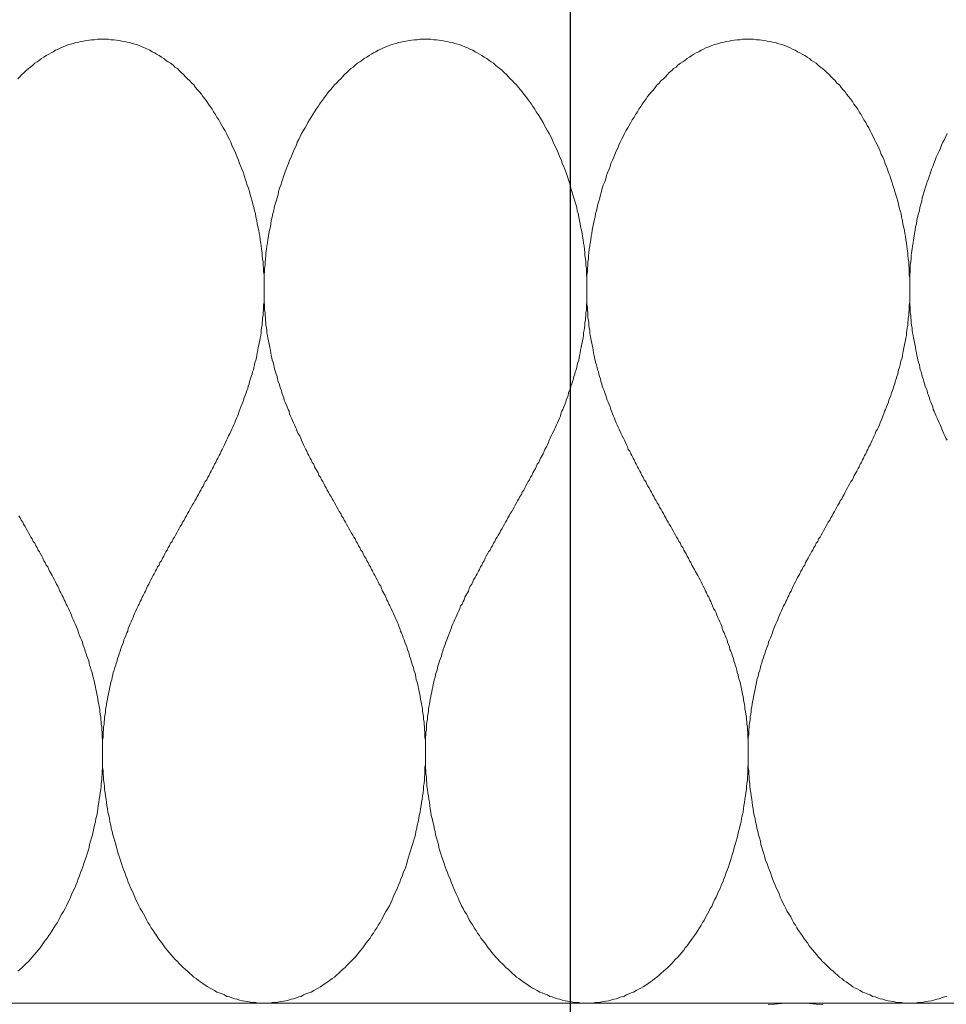
# Model space of a CAD drawing. Units: millimetres. Extents: x 180 to 2294, y 60 to 2015.
# Drawn here: x 1416 to 1435, y 985 to 1006 of the extents above; entities that cross this region are included whole.
import ezdxf

# ---------------------------------------------------------------- set-up
doc = ezdxf.new("R2010")
doc.units = ezdxf.units.MM
doc.layers.add('TI-DÄMMUNG', color=50, linetype='Continuous')

msp = doc.modelspace()

# ---------------------------------------------------------------- linework, layer by layer
at = {"layer": 'TI-DÄMMUNG'}
msp.add_line((1427.6, 898.311), (1427.598, 1117.449), dxfattribs=at)
at = {"layer": 'TI-DÄMMUNG', "color": 2, "linetype": 'Continuous', "lineweight": 13}
msp.add_line((1230.315, 985.215), (1790.956, 985.215), dxfattribs=at)
at = {"layer": 'TI-DÄMMUNG', "color": 2, "linetype": 'Continuous', "lineweight": 13, "flags": 128}
for points in [[(1416.128, 1004.394), (1416.168, 1004.434), (1416.208, 1004.484), (1416.258, 1004.524), (1416.298, 1004.564), (1416.348, 1004.604), (1416.388, 1004.634), (1416.438, 1004.674), (1416.478, 1004.714), (1416.528, 1004.744), (1416.568, 1004.774), (1416.618, 1004.814), (1416.668, 1004.844), (1416.718, 1004.874), (1416.768, 1004.904), (1416.818, 1004.934), (1416.858, 1004.954), (1416.908, 1004.984), (1416.968, 1005.004), (1417.018, 1005.034), (1417.068, 1005.054), (1417.118, 1005.074), (1417.168, 1005.094), (1417.218, 1005.114), (1417.278, 1005.124), (1417.328, 1005.144), (1417.388, 1005.154), (1417.438, 1005.164), (1417.488, 1005.174), (1417.548, 1005.184), (1417.608, 1005.194), (1417.658, 1005.204), (1417.718, 1005.204), (1417.778, 1005.214), (1417.828, 1005.214), (1417.888, 1005.214)], [(1417.888, 1005.214), (1417.948, 1005.214), (1418.008, 1005.214), (1418.058, 1005.204), (1418.118, 1005.204), (1418.178, 1005.194), (1418.228, 1005.184), (1418.288, 1005.174), (1418.338, 1005.164), (1418.398, 1005.154), (1418.448, 1005.144), (1418.498, 1005.124), (1418.558, 1005.114), (1418.608, 1005.094), (1418.658, 1005.074), (1418.708, 1005.054), (1418.758, 1005.034), (1418.818, 1005.004), (1418.868, 1004.984), (1418.918, 1004.954), (1418.968, 1004.934), (1419.008, 1004.904), (1419.058, 1004.874), (1419.108, 1004.844), (1419.158, 1004.814), (1419.208, 1004.774), (1419.248, 1004.744), (1419.298, 1004.714), (1419.348, 1004.674), (1419.388, 1004.634), (1419.438, 1004.604), (1419.478, 1004.564), (1419.518, 1004.524), (1419.568, 1004.484), (1419.608, 1004.434), (1419.648, 1004.394), (1419.688, 1004.354), (1419.738, 1004.304), (1419.778, 1004.264), (1419.818, 1004.214), (1419.858, 1004.164), (1419.898, 1004.124), (1419.938, 1004.074), (1419.968, 1004.024), (1420.008, 1003.974), (1420.048, 1003.924), (1420.088, 1003.864), (1420.118, 1003.814), (1420.158, 1003.764), (1420.188, 1003.704), (1420.228, 1003.654), (1420.258, 1003.594), (1420.298, 1003.544), (1420.328, 1003.484), (1420.358, 1003.424), (1420.388, 1003.374), (1420.428, 1003.314), (1420.458, 1003.254), (1420.488, 1003.194), (1420.518, 1003.134), (1420.548, 1003.074), (1420.568, 1003.014), (1420.598, 1002.954), (1420.628, 1002.894), (1420.658, 1002.824), (1420.678, 1002.764), (1420.708, 1002.704), (1420.728, 1002.634), (1420.758, 1002.574), (1420.778, 1002.514), (1420.808, 1002.444), (1420.828, 1002.384), (1420.848, 1002.314), (1420.868, 1002.254), (1420.888, 1002.184), (1420.918, 1002.124), (1420.938, 1002.054), (1420.948, 1001.984), (1420.968, 1001.924), (1420.988, 1001.854), (1421.008, 1001.794), (1421.028, 1001.724), (1421.038, 1001.654), (1421.058, 1001.594), (1421.068, 1001.524), (1421.088, 1001.454), (1421.098, 1001.384), (1421.108, 1001.324), (1421.128, 1001.254), (1421.138, 1001.184), (1421.148, 1001.124), (1421.158, 1001.054), (1421.168, 1000.984), (1421.178, 1000.924), (1421.188, 1000.854), (1421.198, 1000.784), (1421.198, 1000.724), (1421.208, 1000.654), (1421.218, 1000.594), (1421.218, 1000.524), (1421.228, 1000.454), (1421.228, 1000.394), (1421.238, 1000.324), (1421.238, 1000.264), (1421.238, 1000.204), (1421.238, 1000.144), (1421.238, 1000.094), (1421.238, 1000.034), (1421.238, 999.974), (1421.238, 999.924), (1421.238, 999.864), (1421.238, 999.814), (1421.238, 999.754), (1421.228, 999.704), (1421.228, 999.654), (1421.228, 999.594), (1421.218, 999.544), (1421.218, 999.484), (1421.208, 999.434), (1421.208, 999.384), (1421.198, 999.334), (1421.198, 999.274), (1421.188, 999.224), (1421.178, 999.174), (1421.178, 999.124), (1421.168, 999.064), (1421.158, 999.014), (1421.148, 998.964), (1421.138, 998.914), (1421.128, 998.864), (1421.118, 998.814), (1421.108, 998.764), (1421.098, 998.704), (1421.088, 998.654), (1421.078, 998.604), (1421.068, 998.554), (1421.048, 998.504), (1421.038, 998.454), (1421.028, 998.404), (1421.018, 998.354), (1420.998, 998.314), (1420.988, 998.264), (1420.968, 998.214), (1420.958, 998.164), (1420.938, 998.114), (1420.928, 998.064), (1420.908, 998.014), (1420.898, 997.964), (1420.878, 997.924), (1420.868, 997.874), (1420.848, 997.824), (1420.828, 997.774), (1420.808, 997.724), (1420.798, 997.684), (1420.778, 997.634), (1420.758, 997.584), (1420.738, 997.534), (1420.718, 997.494), (1420.708, 997.444), (1420.688, 997.394), (1420.668, 997.354), (1420.648, 997.304), (1420.628, 997.254), (1420.608, 997.214), (1420.588, 997.164), (1420.568, 997.124), (1420.548, 997.074), (1420.528, 997.024), (1420.498, 996.984), (1420.478, 996.934), (1420.458, 996.894), (1420.438, 996.844), (1420.418, 996.794), (1420.398, 996.754), (1420.368, 996.704), (1420.348, 996.664), (1420.328, 996.614), (1420.308, 996.574), (1420.278, 996.524), (1420.258, 996.484), (1420.238, 996.434), (1420.208, 996.394), (1420.188, 996.344), (1420.168, 996.304), (1420.138, 996.254), (1420.118, 996.214), (1420.098, 996.164), (1420.068, 996.124), (1420.048, 996.074), (1420.018, 996.034), (1419.998, 995.994), (1419.978, 995.944), (1419.948, 995.904), (1419.928, 995.854), (1419.898, 995.814), (1419.878, 995.764), (1419.848, 995.724), (1419.828, 995.674), (1419.798, 995.634), (1419.778, 995.594), (1419.748, 995.544), (1419.728, 995.504), (1419.698, 995.454), (1419.678, 995.414), (1419.648, 995.374), (1419.628, 995.324), (1419.598, 995.284), (1419.578, 995.234), (1419.548, 995.194), (1419.528, 995.154), (1419.498, 995.104), (1419.478, 995.064), (1419.448, 995.014), (1419.428, 994.974), (1419.398, 994.924), (1419.378, 994.884), (1419.348, 994.844), (1419.328, 994.794), (1419.298, 994.754), (1419.278, 994.704), (1419.248, 994.664), (1419.228, 994.614), (1419.198, 994.574), (1419.178, 994.534), (1419.158, 994.484), (1419.128, 994.444), (1419.108, 994.394), (1419.078, 994.354), (1419.058, 994.304), (1419.028, 994.264), (1419.008, 994.214), (1418.988, 994.174), (1418.958, 994.124), (1418.938, 994.084), (1418.918, 994.044), (1418.888, 993.994), (1418.868, 993.954), (1418.848, 993.904), (1418.818, 993.864), (1418.798, 993.814), (1418.778, 993.764), (1418.758, 993.724), (1418.728, 993.674), (1418.708, 993.634), (1418.688, 993.584), (1418.668, 993.544), (1418.648, 993.494), (1418.628, 993.454), (1418.598, 993.404), (1418.578, 993.354), (1418.558, 993.314), (1418.538, 993.264), (1418.518, 993.214), (1418.498, 993.174), (1418.478, 993.124), (1418.458, 993.084), (1418.438, 993.034), (1418.418, 992.984), (1418.408, 992.934), (1418.388, 992.894), (1418.368, 992.844), (1418.348, 992.794), (1418.328, 992.754), (1418.318, 992.704), (1418.298, 992.654), (1418.278, 992.604), (1418.258, 992.554), (1418.248, 992.514), (1418.228, 992.464), (1418.218, 992.414), (1418.198, 992.364), (1418.188, 992.314), (1418.168, 992.264), (1418.158, 992.224), (1418.138, 992.174), (1418.128, 992.124), (1418.108, 992.074), (1418.098, 992.024), (1418.088, 991.974), (1418.078, 991.924), (1418.058, 991.874), (1418.048, 991.824), (1418.038, 991.774), (1418.028, 991.724), (1418.018, 991.674), (1418.008, 991.624), (1417.998, 991.574), (1417.988, 991.514), (1417.978, 991.464), (1417.968, 991.414), (1417.958, 991.364), (1417.948, 991.314), (1417.948, 991.264), (1417.938, 991.204), (1417.928, 991.154), (1417.928, 991.104), (1417.918, 991.044), (1417.918, 990.994), (1417.908, 990.944), (1417.908, 990.884), (1417.898, 990.834), (1417.898, 990.784), (1417.898, 990.724), (1417.888, 990.674), (1417.888, 990.614), (1417.888, 990.564), (1417.888, 990.504), (1417.888, 990.454), (1417.888, 990.394), (1417.888, 990.344), (1417.888, 990.284), (1417.888, 990.234), (1417.888, 990.164), (1417.888, 990.104), (1417.898, 990.034), (1417.898, 989.974), (1417.908, 989.904), (1417.908, 989.844), (1417.918, 989.774), (1417.928, 989.714), (1417.928, 989.644), (1417.938, 989.574), (1417.948, 989.514), (1417.958, 989.444), (1417.968, 989.374), (1417.978, 989.314), (1417.988, 989.244), (1417.998, 989.174), (1418.018, 989.104), (1418.028, 989.044), (1418.038, 988.974), (1418.058, 988.904), (1418.068, 988.844), (1418.088, 988.774), (1418.098, 988.704), (1418.118, 988.644), (1418.138, 988.574), (1418.158, 988.504), (1418.178, 988.444), (1418.198, 988.374), (1418.208, 988.314), (1418.238, 988.244), (1418.258, 988.174), (1418.278, 988.114), (1418.298, 988.044), (1418.318, 987.984), (1418.348, 987.924), (1418.368, 987.854), (1418.398, 987.794), (1418.418, 987.724), (1418.448, 987.664), (1418.468, 987.604), (1418.498, 987.544), (1418.528, 987.484), (1418.558, 987.414), (1418.578, 987.354), (1418.608, 987.294), (1418.638, 987.234), (1418.668, 987.174), (1418.708, 987.114), (1418.738, 987.064), (1418.768, 987.004), (1418.798, 986.944), (1418.828, 986.884), (1418.868, 986.834), (1418.898, 986.774), (1418.938, 986.724), (1418.968, 986.664), (1419.008, 986.614), (1419.038, 986.564), (1419.078, 986.514), (1419.118, 986.464), (1419.158, 986.404), (1419.188, 986.364), (1419.228, 986.314), (1419.268, 986.264), (1419.308, 986.214), (1419.348, 986.164), (1419.388, 986.124), (1419.438, 986.074), (1419.478, 986.034), (1419.518, 985.994), (1419.558, 985.954), (1419.608, 985.914), (1419.648, 985.874), (1419.688, 985.834), (1419.738, 985.794), (1419.778, 985.754), (1419.828, 985.724), (1419.878, 985.684), (1419.918, 985.654), (1419.968, 985.624), (1420.018, 985.584), (1420.068, 985.554), (1420.118, 985.524), (1420.158, 985.504), (1420.208, 985.474), (1420.258, 985.444), (1420.308, 985.424), (1420.368, 985.404), (1420.418, 985.384), (1420.468, 985.354), (1420.518, 985.344), (1420.568, 985.324), (1420.628, 985.304), (1420.678, 985.294), (1420.728, 985.274), (1420.788, 985.264), (1420.838, 985.254), (1420.898, 985.244), (1420.958, 985.234), (1421.008, 985.224), (1421.068, 985.224), (1421.118, 985.214), (1421.178, 985.214), (1421.238, 985.214)], [(1421.238, 985.214), (1421.298, 985.214), (1421.358, 985.214), (1421.408, 985.224), (1421.468, 985.224), (1421.518, 985.234), (1421.578, 985.244), (1421.638, 985.254), (1421.688, 985.264), (1421.748, 985.274), (1421.798, 985.294), (1421.848, 985.304), (1421.908, 985.324), (1421.958, 985.344), (1422.008, 985.354), (1422.058, 985.384), (1422.108, 985.404), (1422.168, 985.424), (1422.218, 985.444), (1422.268, 985.474), (1422.318, 985.504), (1422.358, 985.524), (1422.408, 985.554), (1422.458, 985.584), (1422.508, 985.624), (1422.558, 985.654), (1422.598, 985.684), (1422.648, 985.724), (1422.698, 985.754), (1422.738, 985.794), (1422.788, 985.834), (1422.828, 985.874), (1422.868, 985.914), (1422.918, 985.954), (1422.958, 985.994), (1422.998, 986.034), (1423.038, 986.074), (1423.088, 986.124), (1423.128, 986.164), (1423.168, 986.214), (1423.208, 986.264), (1423.248, 986.314), (1423.288, 986.364), (1423.318, 986.404), (1423.358, 986.464), (1423.398, 986.514), (1423.438, 986.564), (1423.468, 986.614), (1423.508, 986.664), (1423.538, 986.724), (1423.578, 986.774), (1423.608, 986.834), (1423.648, 986.884), (1423.678, 986.944), (1423.708, 987.004), (1423.738, 987.064), (1423.768, 987.114), (1423.808, 987.174), (1423.838, 987.234), (1423.868, 987.294), (1423.898, 987.354), (1423.918, 987.414), (1423.948, 987.484), (1423.978, 987.544), (1424.008, 987.604), (1424.028, 987.664), (1424.058, 987.724), (1424.078, 987.794), (1424.108, 987.854), (1424.128, 987.924), (1424.158, 987.984), (1424.178, 988.044), (1424.198, 988.114), (1424.218, 988.174), (1424.238, 988.244), (1424.258, 988.314), (1424.278, 988.374), (1424.298, 988.444), (1424.318, 988.504), (1424.338, 988.574), (1424.358, 988.644), (1424.378, 988.704), (1424.388, 988.774), (1424.408, 988.844), (1424.418, 988.904), (1424.438, 988.974), (1424.448, 989.044), (1424.458, 989.104), (1424.478, 989.174), (1424.488, 989.244), (1424.498, 989.314), (1424.508, 989.374), (1424.518, 989.444), (1424.528, 989.514), (1424.538, 989.574), (1424.548, 989.644), (1424.548, 989.714), (1424.558, 989.774), (1424.568, 989.844), (1424.568, 989.904), (1424.578, 989.974), (1424.578, 990.034), (1424.578, 990.104), (1424.588, 990.164), (1424.588, 990.234), (1424.588, 990.284), (1424.588, 990.344), (1424.588, 990.394), (1424.588, 990.454), (1424.588, 990.504), (1424.588, 990.564), (1424.588, 990.614), (1424.588, 990.674), (1424.578, 990.724), (1424.578, 990.784), (1424.578, 990.834), (1424.568, 990.884), (1424.568, 990.944), (1424.558, 990.994), (1424.558, 991.044), (1424.548, 991.104), (1424.548, 991.154), (1424.538, 991.204), (1424.528, 991.264), (1424.528, 991.314), (1424.518, 991.364), (1424.508, 991.414), (1424.498, 991.464), (1424.488, 991.514), (1424.478, 991.574), (1424.468, 991.624), (1424.458, 991.674), (1424.448, 991.724), (1424.438, 991.774), (1424.428, 991.824), (1424.418, 991.874), (1424.398, 991.924), (1424.388, 991.974), (1424.378, 992.024), (1424.368, 992.074), (1424.348, 992.124), (1424.338, 992.174), (1424.318, 992.224), (1424.308, 992.264), (1424.288, 992.314), (1424.278, 992.364), (1424.258, 992.414), (1424.248, 992.464), (1424.228, 992.514), (1424.218, 992.554), (1424.198, 992.604), (1424.178, 992.654), (1424.158, 992.704), (1424.148, 992.754), (1424.128, 992.794), (1424.108, 992.844), (1424.088, 992.894), (1424.068, 992.934), (1424.058, 992.984), (1424.038, 993.034), (1424.018, 993.084), (1423.998, 993.124), (1423.978, 993.174), (1423.958, 993.214), (1423.938, 993.264), (1423.918, 993.314), (1423.898, 993.354), (1423.878, 993.404), (1423.848, 993.454), (1423.828, 993.494), (1423.808, 993.544), (1423.788, 993.584), (1423.768, 993.634), (1423.748, 993.674), (1423.718, 993.724), (1423.698, 993.764), (1423.678, 993.814), (1423.658, 993.864), (1423.628, 993.904), (1423.608, 993.954), (1423.588, 993.994), (1423.558, 994.044), (1423.538, 994.084), (1423.518, 994.124), (1423.488, 994.174), (1423.468, 994.214), (1423.448, 994.264), (1423.418, 994.304), (1423.398, 994.354), (1423.368, 994.394), (1423.348, 994.444), (1423.318, 994.484), (1423.298, 994.534), (1423.278, 994.574), (1423.248, 994.614), (1423.228, 994.664), (1423.198, 994.704), (1423.178, 994.754), (1423.148, 994.794), (1423.128, 994.844), (1423.098, 994.884), (1423.078, 994.924), (1423.048, 994.974), (1423.028, 995.014), (1422.998, 995.064), (1422.978, 995.104), (1422.948, 995.154), (1422.928, 995.194), (1422.898, 995.234), (1422.878, 995.284), (1422.848, 995.324), (1422.828, 995.374), (1422.798, 995.414), (1422.778, 995.454), (1422.748, 995.504), (1422.728, 995.544), (1422.698, 995.594), (1422.678, 995.634), (1422.648, 995.674), (1422.628, 995.724), (1422.598, 995.764), (1422.578, 995.814), (1422.548, 995.854), (1422.528, 995.904), (1422.498, 995.944), (1422.478, 995.994), (1422.458, 996.034), (1422.428, 996.074), (1422.408, 996.124), (1422.378, 996.164), (1422.358, 996.214), (1422.338, 996.254), (1422.308, 996.304), (1422.288, 996.344), (1422.268, 996.394), (1422.238, 996.434), (1422.218, 996.484), (1422.198, 996.524), (1422.168, 996.574), (1422.148, 996.614), (1422.128, 996.664), (1422.108, 996.704), (1422.078, 996.754), (1422.058, 996.794), (1422.038, 996.844), (1422.018, 996.894), (1421.998, 996.934), (1421.978, 996.984), (1421.948, 997.024), (1421.928, 997.074), (1421.908, 997.124), (1421.888, 997.164), (1421.868, 997.214), (1421.848, 997.254), (1421.828, 997.304), (1421.808, 997.354), (1421.788, 997.394), (1421.768, 997.444), (1421.758, 997.494), (1421.738, 997.534), (1421.718, 997.584), (1421.698, 997.634), (1421.678, 997.684), (1421.658, 997.724), (1421.648, 997.774), (1421.628, 997.824), (1421.608, 997.874), (1421.598, 997.924), (1421.578, 997.964), (1421.568, 998.014), (1421.548, 998.064), (1421.528, 998.114), (1421.518, 998.164), (1421.508, 998.214), (1421.488, 998.264), (1421.478, 998.314), (1421.458, 998.354), (1421.448, 998.404), (1421.438, 998.454), (1421.428, 998.504), (1421.408, 998.554), (1421.398, 998.604), (1421.388, 998.654), (1421.378, 998.704), (1421.368, 998.764), (1421.358, 998.814), (1421.348, 998.864), (1421.338, 998.914), (1421.328, 998.964), (1421.318, 999.014), (1421.308, 999.064), (1421.298, 999.124), (1421.298, 999.174), (1421.288, 999.224), (1421.278, 999.274), (1421.278, 999.334), (1421.268, 999.384), (1421.268, 999.434), (1421.258, 999.484), (1421.258, 999.544), (1421.248, 999.594), (1421.248, 999.654), (1421.248, 999.704), (1421.238, 999.754), (1421.238, 999.814), (1421.238, 999.864), (1421.238, 999.924), (1421.238, 999.974), (1421.238, 1000.034), (1421.238, 1000.094), (1421.238, 1000.144), (1421.238, 1000.204), (1421.238, 1000.264), (1421.238, 1000.324), (1421.248, 1000.394), (1421.248, 1000.454), (1421.258, 1000.524), (1421.258, 1000.594), (1421.268, 1000.654), (1421.278, 1000.724), (1421.278, 1000.784), (1421.288, 1000.854), (1421.298, 1000.924), (1421.308, 1000.984), (1421.318, 1001.054), (1421.328, 1001.124), (1421.338, 1001.184), (1421.348, 1001.254), (1421.368, 1001.324), (1421.378, 1001.384), (1421.388, 1001.454), (1421.408, 1001.524), (1421.418, 1001.594), (1421.438, 1001.654), (1421.448, 1001.724), (1421.468, 1001.794), (1421.488, 1001.854), (1421.508, 1001.924), (1421.528, 1001.984), (1421.538, 1002.054), (1421.558, 1002.124), (1421.588, 1002.184), (1421.608, 1002.254), (1421.628, 1002.314), (1421.648, 1002.384), (1421.668, 1002.444), (1421.698, 1002.514), (1421.718, 1002.574), (1421.748, 1002.634), (1421.768, 1002.704), (1421.798, 1002.764), (1421.818, 1002.824), (1421.848, 1002.894), (1421.878, 1002.954), (1421.908, 1003.014), (1421.928, 1003.074), (1421.958, 1003.134), (1421.988, 1003.194), (1422.018, 1003.254), (1422.048, 1003.314), (1422.088, 1003.374), (1422.118, 1003.424), (1422.148, 1003.484), (1422.178, 1003.544), (1422.218, 1003.594), (1422.248, 1003.654), (1422.288, 1003.704), (1422.318, 1003.764), (1422.358, 1003.814), (1422.388, 1003.864), (1422.428, 1003.924), (1422.468, 1003.974), (1422.508, 1004.024), (1422.538, 1004.074), (1422.578, 1004.124), (1422.618, 1004.164), (1422.658, 1004.214), (1422.698, 1004.264), (1422.738, 1004.304), (1422.788, 1004.354), (1422.828, 1004.394), (1422.868, 1004.434), (1422.908, 1004.484), (1422.958, 1004.524), (1422.998, 1004.564), (1423.038, 1004.604), (1423.088, 1004.634), (1423.128, 1004.674), (1423.178, 1004.714), (1423.228, 1004.744), (1423.268, 1004.774), (1423.318, 1004.814), (1423.368, 1004.844), (1423.418, 1004.874), (1423.468, 1004.904), (1423.508, 1004.934), (1423.558, 1004.954), (1423.608, 1004.984), (1423.658, 1005.004), (1423.718, 1005.034), (1423.768, 1005.054), (1423.818, 1005.074), (1423.868, 1005.094), (1423.918, 1005.114), (1423.978, 1005.124), (1424.028, 1005.144), (1424.078, 1005.154), (1424.138, 1005.164), (1424.188, 1005.174), (1424.248, 1005.184), (1424.298, 1005.194), (1424.358, 1005.204), (1424.418, 1005.204), (1424.468, 1005.214), (1424.528, 1005.214), (1424.588, 1005.214)], [(1424.588, 1005.214), (1424.648, 1005.214), (1424.698, 1005.214), (1424.758, 1005.204), (1424.818, 1005.204), (1424.868, 1005.194), (1424.928, 1005.184), (1424.988, 1005.174), (1425.038, 1005.164), (1425.088, 1005.154), (1425.148, 1005.144), (1425.198, 1005.124), (1425.258, 1005.114), (1425.308, 1005.094), (1425.358, 1005.074), (1425.408, 1005.054), (1425.458, 1005.034), (1425.508, 1005.004), (1425.568, 1004.984), (1425.618, 1004.954), (1425.658, 1004.934), (1425.708, 1004.904), (1425.758, 1004.874), (1425.808, 1004.844), (1425.858, 1004.814), (1425.908, 1004.774), (1425.948, 1004.744), (1425.998, 1004.714), (1426.038, 1004.674), (1426.088, 1004.634), (1426.128, 1004.604), (1426.178, 1004.564), (1426.218, 1004.524), (1426.268, 1004.484), (1426.308, 1004.434), (1426.348, 1004.394), (1426.388, 1004.354), (1426.438, 1004.304), (1426.478, 1004.264), (1426.518, 1004.214), (1426.558, 1004.164), (1426.598, 1004.124), (1426.628, 1004.074), (1426.668, 1004.024), (1426.708, 1003.974), (1426.748, 1003.924), (1426.788, 1003.864), (1426.818, 1003.814), (1426.858, 1003.764), (1426.888, 1003.704), (1426.928, 1003.654), (1426.958, 1003.594), (1426.998, 1003.544), (1427.028, 1003.484), (1427.058, 1003.424), (1427.088, 1003.374), (1427.118, 1003.314), (1427.158, 1003.254), (1427.188, 1003.194), (1427.218, 1003.134), (1427.238, 1003.074), (1427.268, 1003.014), (1427.298, 1002.954), (1427.328, 1002.894), (1427.358, 1002.824), (1427.378, 1002.764), (1427.408, 1002.704), (1427.428, 1002.634), (1427.458, 1002.574), (1427.478, 1002.514), (1427.508, 1002.444), (1427.528, 1002.384), (1427.548, 1002.314), (1427.568, 1002.254), (1427.588, 1002.184), (1427.608, 1002.124), (1427.628, 1002.054), (1427.648, 1001.984), (1427.668, 1001.924), (1427.688, 1001.854), (1427.708, 1001.794), (1427.728, 1001.724), (1427.738, 1001.654), (1427.758, 1001.594), (1427.768, 1001.524), (1427.788, 1001.454), (1427.798, 1001.384), (1427.808, 1001.324), (1427.828, 1001.254), (1427.838, 1001.184), (1427.848, 1001.124), (1427.858, 1001.054), (1427.868, 1000.984), (1427.878, 1000.924), (1427.888, 1000.854), (1427.898, 1000.784), (1427.898, 1000.724), (1427.908, 1000.654), (1427.918, 1000.594), (1427.918, 1000.524), (1427.928, 1000.454), (1427.928, 1000.394), (1427.928, 1000.324), (1427.938, 1000.264), (1427.938, 1000.204), (1427.938, 1000.144), (1427.938, 1000.094), (1427.938, 1000.034), (1427.938, 999.974), (1427.938, 999.924), (1427.938, 999.864), (1427.938, 999.814), (1427.938, 999.754), (1427.928, 999.704), (1427.928, 999.654), (1427.928, 999.594), (1427.918, 999.544), (1427.918, 999.484), (1427.908, 999.434), (1427.908, 999.384), (1427.898, 999.334), (1427.898, 999.274), (1427.888, 999.224), (1427.878, 999.174), (1427.868, 999.124), (1427.868, 999.064), (1427.858, 999.014), (1427.848, 998.964), (1427.838, 998.914), (1427.828, 998.864), (1427.818, 998.814), (1427.808, 998.764), (1427.798, 998.704), (1427.788, 998.654), (1427.778, 998.604), (1427.768, 998.554), (1427.748, 998.504), (1427.738, 998.454), (1427.728, 998.404), (1427.718, 998.354), (1427.698, 998.314), (1427.688, 998.264), (1427.668, 998.214), (1427.658, 998.164), (1427.638, 998.114), (1427.628, 998.064), (1427.608, 998.014), (1427.598, 997.964), (1427.578, 997.924), (1427.558, 997.874), (1427.548, 997.824), (1427.528, 997.774), (1427.508, 997.724), (1427.498, 997.684), (1427.478, 997.634), (1427.458, 997.584), (1427.438, 997.534), (1427.418, 997.494), (1427.398, 997.444), (1427.388, 997.394), (1427.368, 997.354), (1427.348, 997.304), (1427.328, 997.254), (1427.308, 997.214), (1427.288, 997.164), (1427.268, 997.124), (1427.248, 997.074), (1427.218, 997.024), (1427.198, 996.984), (1427.178, 996.934), (1427.158, 996.894), (1427.138, 996.844), (1427.118, 996.794), (1427.098, 996.754), (1427.068, 996.704), (1427.048, 996.664), (1427.028, 996.614), (1427.008, 996.574), (1426.978, 996.524), (1426.958, 996.484), (1426.938, 996.434), (1426.908, 996.394), (1426.888, 996.344), (1426.868, 996.304), (1426.838, 996.254), (1426.818, 996.214), (1426.798, 996.164), (1426.768, 996.124), (1426.748, 996.074), (1426.718, 996.034), (1426.698, 995.994), (1426.668, 995.944), (1426.648, 995.904), (1426.628, 995.854), (1426.598, 995.814), (1426.578, 995.764), (1426.548, 995.724), (1426.528, 995.674), (1426.498, 995.634), (1426.478, 995.594), (1426.448, 995.544), (1426.428, 995.504), (1426.398, 995.454), (1426.378, 995.414), (1426.348, 995.374), (1426.328, 995.324), (1426.298, 995.284), (1426.278, 995.234), (1426.248, 995.194), (1426.228, 995.154), (1426.198, 995.104), (1426.178, 995.064), (1426.148, 995.014), (1426.128, 994.974), (1426.098, 994.924), (1426.078, 994.884), (1426.048, 994.844), (1426.028, 994.794), (1425.998, 994.754), (1425.978, 994.704), (1425.948, 994.664), (1425.928, 994.614), (1425.898, 994.574), (1425.878, 994.534), (1425.848, 994.484), (1425.828, 994.444), (1425.808, 994.394), (1425.778, 994.354), (1425.758, 994.304), (1425.728, 994.264), (1425.708, 994.214), (1425.688, 994.174), (1425.658, 994.124), (1425.638, 994.084), (1425.618, 994.044), (1425.588, 993.994), (1425.568, 993.954), (1425.548, 993.904), (1425.518, 993.864), (1425.498, 993.814), (1425.478, 993.764), (1425.458, 993.724), (1425.428, 993.674), (1425.408, 993.634), (1425.388, 993.584), (1425.368, 993.544), (1425.348, 993.494), (1425.318, 993.454), (1425.298, 993.404), (1425.278, 993.354), (1425.258, 993.314), (1425.238, 993.264), (1425.218, 993.214), (1425.198, 993.174), (1425.178, 993.124), (1425.158, 993.084), (1425.138, 993.034), (1425.118, 992.984), (1425.098, 992.934), (1425.088, 992.894), (1425.068, 992.844), (1425.048, 992.794), (1425.028, 992.754), (1425.008, 992.704), (1424.998, 992.654), (1424.978, 992.604), (1424.958, 992.554), (1424.948, 992.514), (1424.928, 992.464), (1424.918, 992.414), (1424.898, 992.364), (1424.878, 992.314), (1424.868, 992.264), (1424.848, 992.224), (1424.838, 992.174), (1424.828, 992.124), (1424.808, 992.074), (1424.798, 992.024), (1424.788, 991.974), (1424.768, 991.924), (1424.758, 991.874), (1424.748, 991.824), (1424.738, 991.774), (1424.728, 991.724), (1424.718, 991.674), (1424.708, 991.624), (1424.698, 991.574), (1424.688, 991.514), (1424.678, 991.464), (1424.668, 991.414), (1424.658, 991.364), (1424.648, 991.314), (1424.648, 991.264), (1424.638, 991.204), (1424.628, 991.154), (1424.628, 991.104), (1424.618, 991.044), (1424.608, 990.994), (1424.608, 990.944), (1424.608, 990.884), (1424.598, 990.834), (1424.598, 990.784), (1424.588, 990.724), (1424.588, 990.674), (1424.588, 990.614), (1424.588, 990.564), (1424.588, 990.504), (1424.588, 990.454), (1424.588, 990.394), (1424.588, 990.344), (1424.588, 990.284), (1424.588, 990.234), (1424.588, 990.164), (1424.588, 990.104), (1424.598, 990.034), (1424.598, 989.974), (1424.608, 989.904), (1424.608, 989.844), (1424.618, 989.774), (1424.618, 989.714), (1424.628, 989.644), (1424.638, 989.574), (1424.648, 989.514), (1424.658, 989.444), (1424.668, 989.374), (1424.678, 989.314), (1424.688, 989.244), (1424.698, 989.174), (1424.708, 989.104), (1424.728, 989.044), (1424.738, 988.974), (1424.758, 988.904), (1424.768, 988.844), (1424.788, 988.774), (1424.798, 988.704), (1424.818, 988.644), (1424.838, 988.574), (1424.858, 988.504), (1424.868, 988.444), (1424.888, 988.374), (1424.908, 988.314), (1424.928, 988.244), (1424.958, 988.174), (1424.978, 988.114), (1424.998, 988.044), (1425.018, 987.984), (1425.048, 987.924), (1425.068, 987.854), (1425.098, 987.794), (1425.118, 987.724), (1425.148, 987.664), (1425.168, 987.604), (1425.198, 987.544), (1425.228, 987.484), (1425.258, 987.414), (1425.278, 987.354), (1425.308, 987.294), (1425.338, 987.234), (1425.368, 987.174), (1425.398, 987.114), (1425.438, 987.064), (1425.468, 987.004), (1425.498, 986.944), (1425.528, 986.884), (1425.568, 986.834), (1425.598, 986.774), (1425.638, 986.724), (1425.668, 986.664), (1425.708, 986.614), (1425.738, 986.564), (1425.778, 986.514), (1425.818, 986.464), (1425.858, 986.404), (1425.888, 986.364), (1425.928, 986.314), (1425.968, 986.264), (1426.008, 986.214), (1426.048, 986.164), (1426.088, 986.124), (1426.128, 986.074), (1426.178, 986.034), (1426.218, 985.994), (1426.258, 985.954), (1426.308, 985.914), (1426.348, 985.874), (1426.388, 985.834), (1426.438, 985.794), (1426.478, 985.754), (1426.528, 985.724), (1426.578, 985.684), (1426.618, 985.654), (1426.668, 985.624), (1426.718, 985.584), (1426.768, 985.554), (1426.808, 985.524), (1426.858, 985.504), (1426.908, 985.474), (1426.958, 985.444), (1427.008, 985.424), (1427.058, 985.404), (1427.118, 985.384), (1427.168, 985.354), (1427.218, 985.344), (1427.268, 985.324), (1427.328, 985.304), (1427.378, 985.294), (1427.428, 985.274), (1427.488, 985.264), (1427.538, 985.254), (1427.598, 985.244), (1427.648, 985.234), (1427.708, 985.224), (1427.768, 985.224), (1427.818, 985.214), (1427.878, 985.214), (1427.938, 985.214)], [(1427.938, 985.214), (1427.998, 985.214), (1428.048, 985.214), (1428.108, 985.224), (1428.168, 985.224), (1428.218, 985.234), (1428.278, 985.244), (1428.328, 985.254), (1428.388, 985.264), (1428.438, 985.274), (1428.498, 985.294), (1428.548, 985.304), (1428.598, 985.324), (1428.658, 985.344), (1428.708, 985.354), (1428.758, 985.384), (1428.808, 985.404), (1428.858, 985.424), (1428.908, 985.444), (1428.958, 985.474), (1429.008, 985.504), (1429.058, 985.524), (1429.108, 985.554), (1429.158, 985.584), (1429.208, 985.624), (1429.258, 985.654), (1429.298, 985.684), (1429.348, 985.724), (1429.388, 985.754), (1429.438, 985.794), (1429.478, 985.834), (1429.528, 985.874), (1429.568, 985.914), (1429.618, 985.954), (1429.658, 985.994), (1429.698, 986.034), (1429.738, 986.074), (1429.778, 986.124), (1429.828, 986.164), (1429.868, 986.214), (1429.908, 986.264), (1429.948, 986.314), (1429.978, 986.364), (1430.018, 986.404), (1430.058, 986.464), (1430.098, 986.514), (1430.128, 986.564), (1430.168, 986.614), (1430.208, 986.664), (1430.238, 986.724), (1430.278, 986.774), (1430.308, 986.834), (1430.338, 986.884), (1430.378, 986.944), (1430.408, 987.004), (1430.438, 987.064), (1430.468, 987.114), (1430.498, 987.174), (1430.538, 987.234), (1430.558, 987.294), (1430.588, 987.354), (1430.618, 987.414), (1430.648, 987.484), (1430.678, 987.544), (1430.708, 987.604), (1430.728, 987.664), (1430.758, 987.724), (1430.778, 987.794), (1430.808, 987.854), (1430.828, 987.924), (1430.858, 987.984), (1430.878, 988.044), (1430.898, 988.114), (1430.918, 988.174), (1430.938, 988.244), (1430.958, 988.314), (1430.978, 988.374), (1430.998, 988.444), (1431.018, 988.504), (1431.038, 988.574), (1431.058, 988.644), (1431.068, 988.704), (1431.088, 988.774), (1431.108, 988.844), (1431.118, 988.904), (1431.138, 988.974), (1431.148, 989.044), (1431.158, 989.104), (1431.178, 989.174), (1431.188, 989.244), (1431.198, 989.314), (1431.208, 989.374), (1431.218, 989.444), (1431.228, 989.514), (1431.238, 989.574), (1431.248, 989.644), (1431.248, 989.714), (1431.258, 989.774), (1431.268, 989.844), (1431.268, 989.904), (1431.278, 989.974), (1431.278, 990.034), (1431.278, 990.104), (1431.288, 990.164), (1431.288, 990.234), (1431.288, 990.284), (1431.288, 990.344), (1431.288, 990.394), (1431.288, 990.454), (1431.288, 990.504), (1431.288, 990.564), (1431.288, 990.614), (1431.288, 990.674), (1431.278, 990.724), (1431.278, 990.784), (1431.278, 990.834), (1431.268, 990.884), (1431.268, 990.944), (1431.258, 990.994), (1431.258, 991.044), (1431.248, 991.104), (1431.248, 991.154), (1431.238, 991.204), (1431.228, 991.264), (1431.218, 991.314), (1431.218, 991.364), (1431.208, 991.414), (1431.198, 991.464), (1431.188, 991.514), (1431.178, 991.574), (1431.168, 991.624), (1431.158, 991.674), (1431.148, 991.724), (1431.138, 991.774), (1431.128, 991.824), (1431.118, 991.874), (1431.098, 991.924), (1431.088, 991.974), (1431.078, 992.024), (1431.058, 992.074), (1431.048, 992.124), (1431.038, 992.174), (1431.018, 992.224), (1431.008, 992.264), (1430.988, 992.314), (1430.978, 992.364), (1430.958, 992.414), (1430.948, 992.464), (1430.928, 992.514), (1430.908, 992.554), (1430.898, 992.604), (1430.878, 992.654), (1430.858, 992.704), (1430.848, 992.754), (1430.828, 992.794), (1430.808, 992.844), (1430.788, 992.894), (1430.768, 992.934), (1430.748, 992.984), (1430.738, 993.034), (1430.718, 993.084), (1430.698, 993.124), (1430.678, 993.174), (1430.658, 993.214), (1430.638, 993.264), (1430.618, 993.314), (1430.598, 993.354), (1430.568, 993.404), (1430.548, 993.454), (1430.528, 993.494), (1430.508, 993.544), (1430.488, 993.584), (1430.468, 993.634), (1430.438, 993.674), (1430.418, 993.724), (1430.398, 993.764), (1430.378, 993.814), (1430.348, 993.864), (1430.328, 993.904), (1430.308, 993.954), (1430.288, 993.994), (1430.258, 994.044), (1430.238, 994.084), (1430.218, 994.124), (1430.188, 994.174), (1430.168, 994.214), (1430.138, 994.264), (1430.118, 994.304), (1430.098, 994.354), (1430.068, 994.394), (1430.048, 994.444), (1430.018, 994.484), (1429.998, 994.534), (1429.968, 994.574), (1429.948, 994.614), (1429.928, 994.664), (1429.898, 994.704), (1429.878, 994.754), (1429.848, 994.794), (1429.828, 994.844), (1429.798, 994.884), (1429.778, 994.924), (1429.748, 994.974), (1429.728, 995.014), (1429.698, 995.064), (1429.678, 995.104), (1429.648, 995.154), (1429.628, 995.194), (1429.598, 995.234), (1429.578, 995.284), (1429.548, 995.324), (1429.528, 995.374), (1429.498, 995.414), (1429.478, 995.454), (1429.448, 995.504), (1429.428, 995.544), (1429.398, 995.594), (1429.378, 995.634), (1429.348, 995.674), (1429.328, 995.724), (1429.298, 995.764), (1429.278, 995.814), (1429.248, 995.854), (1429.228, 995.904), (1429.198, 995.944), (1429.178, 995.994), (1429.158, 996.034), (1429.128, 996.074), (1429.108, 996.124), (1429.078, 996.164), (1429.058, 996.214), (1429.038, 996.254), (1429.008, 996.304), (1428.988, 996.344), (1428.958, 996.394), (1428.938, 996.434), (1428.918, 996.484), (1428.898, 996.524), (1428.868, 996.574), (1428.848, 996.614), (1428.828, 996.664), (1428.798, 996.704), (1428.778, 996.754), (1428.758, 996.794), (1428.738, 996.844), (1428.718, 996.894), (1428.698, 996.934), (1428.668, 996.984), (1428.648, 997.024), (1428.628, 997.074), (1428.608, 997.124), (1428.588, 997.164), (1428.568, 997.214), (1428.548, 997.254), (1428.528, 997.304), (1428.508, 997.354), (1428.488, 997.394), (1428.468, 997.444), (1428.448, 997.494), (1428.438, 997.534), (1428.418, 997.584), (1428.398, 997.634), (1428.378, 997.684), (1428.358, 997.724), (1428.348, 997.774), (1428.328, 997.824), (1428.308, 997.874), (1428.298, 997.924), (1428.278, 997.964), (1428.258, 998.014), (1428.248, 998.064), (1428.228, 998.114), (1428.218, 998.164), (1428.198, 998.214), (1428.188, 998.264), (1428.178, 998.314), (1428.158, 998.354), (1428.148, 998.404), (1428.138, 998.454), (1428.118, 998.504), (1428.108, 998.554), (1428.098, 998.604), (1428.088, 998.654), (1428.078, 998.704), (1428.068, 998.764), (1428.058, 998.814), (1428.048, 998.864), (1428.038, 998.914), (1428.028, 998.964), (1428.018, 999.014), (1428.008, 999.064), (1427.998, 999.124), (1427.998, 999.174), (1427.988, 999.224), (1427.978, 999.274), (1427.978, 999.334), (1427.968, 999.384), (1427.958, 999.434), (1427.958, 999.484), (1427.958, 999.544), (1427.948, 999.594), (1427.948, 999.654), (1427.938, 999.704), (1427.938, 999.754), (1427.938, 999.814), (1427.938, 999.864), (1427.938, 999.924), (1427.938, 999.974), (1427.938, 1000.034), (1427.938, 1000.094), (1427.938, 1000.144), (1427.938, 1000.204), (1427.938, 1000.264), (1427.938, 1000.324), (1427.948, 1000.394), (1427.948, 1000.454), (1427.958, 1000.524), (1427.958, 1000.594), (1427.968, 1000.654), (1427.968, 1000.724), (1427.978, 1000.784), (1427.988, 1000.854), (1427.998, 1000.924), (1428.008, 1000.984), (1428.018, 1001.054), (1428.028, 1001.124), (1428.038, 1001.184), (1428.048, 1001.254), (1428.058, 1001.324), (1428.078, 1001.384), (1428.088, 1001.454), (1428.108, 1001.524), (1428.118, 1001.594), (1428.138, 1001.654), (1428.148, 1001.724), (1428.168, 1001.794), (1428.188, 1001.854), (1428.208, 1001.924), (1428.218, 1001.984), (1428.238, 1002.054), (1428.258, 1002.124), (1428.278, 1002.184), (1428.308, 1002.254), (1428.328, 1002.314), (1428.348, 1002.384), (1428.368, 1002.444), (1428.398, 1002.514), (1428.418, 1002.574), (1428.438, 1002.634), (1428.468, 1002.704), (1428.498, 1002.764), (1428.518, 1002.824), (1428.548, 1002.894), (1428.578, 1002.954), (1428.598, 1003.014), (1428.628, 1003.074), (1428.658, 1003.134), (1428.688, 1003.194), (1428.718, 1003.254), (1428.748, 1003.314), (1428.788, 1003.374), (1428.818, 1003.424), (1428.848, 1003.484), (1428.878, 1003.544), (1428.918, 1003.594), (1428.948, 1003.654), (1428.988, 1003.704), (1429.018, 1003.764), (1429.058, 1003.814), (1429.088, 1003.864), (1429.128, 1003.924), (1429.168, 1003.974), (1429.198, 1004.024), (1429.238, 1004.074), (1429.278, 1004.124), (1429.318, 1004.164), (1429.358, 1004.214), (1429.398, 1004.264), (1429.438, 1004.304), (1429.478, 1004.354), (1429.528, 1004.394), (1429.568, 1004.434), (1429.608, 1004.484), (1429.648, 1004.524), (1429.698, 1004.564), (1429.738, 1004.604), (1429.788, 1004.634), (1429.828, 1004.674), (1429.878, 1004.714), (1429.928, 1004.744), (1429.968, 1004.774), (1430.018, 1004.814), (1430.068, 1004.844), (1430.118, 1004.874), (1430.158, 1004.904), (1430.208, 1004.934), (1430.258, 1004.954), (1430.308, 1004.984), (1430.358, 1005.004), (1430.408, 1005.034), (1430.468, 1005.054), (1430.518, 1005.074), (1430.568, 1005.094), (1430.618, 1005.114), (1430.678, 1005.124), (1430.728, 1005.144), (1430.778, 1005.154), (1430.838, 1005.164), (1430.888, 1005.174), (1430.948, 1005.184), (1430.998, 1005.194), (1431.058, 1005.204), (1431.118, 1005.204), (1431.168, 1005.214), (1431.228, 1005.214), (1431.288, 1005.214)], [(1431.288, 1005.214), (1431.348, 1005.214), (1431.398, 1005.214), (1431.458, 1005.204), (1431.518, 1005.204), (1431.568, 1005.194), (1431.628, 1005.184), (1431.678, 1005.174), (1431.738, 1005.164), (1431.788, 1005.154), (1431.848, 1005.144), (1431.898, 1005.124), (1431.948, 1005.114), (1432.008, 1005.094), (1432.058, 1005.074), (1432.108, 1005.054), (1432.158, 1005.034), (1432.208, 1005.004), (1432.258, 1004.984), (1432.308, 1004.954), (1432.358, 1004.934), (1432.408, 1004.904), (1432.458, 1004.874), (1432.508, 1004.844), (1432.558, 1004.814), (1432.598, 1004.774), (1432.648, 1004.744), (1432.698, 1004.714), (1432.738, 1004.674), (1432.788, 1004.634), (1432.828, 1004.604), (1432.878, 1004.564), (1432.918, 1004.524), (1432.968, 1004.484), (1433.008, 1004.434), (1433.048, 1004.394), (1433.088, 1004.354), (1433.128, 1004.304), (1433.178, 1004.264), (1433.218, 1004.214), (1433.258, 1004.164), (1433.298, 1004.124), (1433.328, 1004.074), (1433.368, 1004.024), (1433.408, 1003.974), (1433.448, 1003.924), (1433.478, 1003.864), (1433.518, 1003.814), (1433.558, 1003.764), (1433.588, 1003.704), (1433.628, 1003.654), (1433.658, 1003.594), (1433.688, 1003.544), (1433.728, 1003.484), (1433.758, 1003.424), (1433.788, 1003.374), (1433.818, 1003.314), (1433.848, 1003.254), (1433.878, 1003.194), (1433.908, 1003.134), (1433.938, 1003.074), (1433.968, 1003.014), (1433.998, 1002.954), (1434.028, 1002.894), (1434.048, 1002.824), (1434.078, 1002.764), (1434.108, 1002.704), (1434.128, 1002.634), (1434.158, 1002.574), (1434.178, 1002.514), (1434.198, 1002.444), (1434.228, 1002.384), (1434.248, 1002.314), (1434.268, 1002.254), (1434.288, 1002.184), (1434.308, 1002.124), (1434.328, 1002.054), (1434.348, 1001.984), (1434.368, 1001.924), (1434.388, 1001.854), (1434.408, 1001.794), (1434.418, 1001.724), (1434.438, 1001.654), (1434.458, 1001.594), (1434.468, 1001.524), (1434.488, 1001.454), (1434.498, 1001.384), (1434.508, 1001.324), (1434.528, 1001.254), (1434.538, 1001.184), (1434.548, 1001.124), (1434.558, 1001.054), (1434.568, 1000.984), (1434.578, 1000.924), (1434.588, 1000.854), (1434.598, 1000.784), (1434.598, 1000.724), (1434.608, 1000.654), (1434.618, 1000.594), (1434.618, 1000.524), (1434.628, 1000.454), (1434.628, 1000.394), (1434.628, 1000.324), (1434.638, 1000.264), (1434.638, 1000.204), (1434.638, 1000.144), (1434.638, 1000.094), (1434.638, 1000.034), (1434.638, 999.974), (1434.638, 999.924), (1434.638, 999.864), (1434.638, 999.814), (1434.638, 999.754), (1434.628, 999.704), (1434.628, 999.654), (1434.628, 999.594), (1434.618, 999.544), (1434.618, 999.484), (1434.608, 999.434), (1434.608, 999.384), (1434.598, 999.334), (1434.598, 999.274), (1434.588, 999.224), (1434.578, 999.174), (1434.568, 999.124), (1434.568, 999.064), (1434.558, 999.014), (1434.548, 998.964), (1434.538, 998.914), (1434.528, 998.864), (1434.518, 998.814), (1434.508, 998.764), (1434.498, 998.704), (1434.488, 998.654), (1434.478, 998.604), (1434.458, 998.554), (1434.448, 998.504), (1434.438, 998.454), (1434.428, 998.404), (1434.408, 998.354), (1434.398, 998.314), (1434.388, 998.264), (1434.368, 998.214), (1434.358, 998.164), (1434.338, 998.114), (1434.328, 998.064), (1434.308, 998.014), (1434.298, 997.964), (1434.278, 997.924), (1434.258, 997.874), (1434.248, 997.824), (1434.228, 997.774), (1434.208, 997.724), (1434.198, 997.684), (1434.178, 997.634), (1434.158, 997.584), (1434.138, 997.534), (1434.118, 997.494), (1434.098, 997.444), (1434.078, 997.394), (1434.068, 997.354), (1434.048, 997.304), (1434.028, 997.254), (1434.008, 997.214), (1433.988, 997.164), (1433.968, 997.124), (1433.938, 997.074), (1433.918, 997.024), (1433.898, 996.984), (1433.878, 996.934), (1433.858, 996.894), (1433.838, 996.844), (1433.818, 996.794), (1433.788, 996.754), (1433.768, 996.704), (1433.748, 996.664), (1433.728, 996.614), (1433.698, 996.574), (1433.678, 996.524), (1433.658, 996.484), (1433.638, 996.434), (1433.608, 996.394), (1433.588, 996.344), (1433.568, 996.304), (1433.538, 996.254), (1433.518, 996.214), (1433.488, 996.164), (1433.468, 996.124), (1433.448, 996.074), (1433.418, 996.034), (1433.398, 995.994), (1433.368, 995.944), (1433.348, 995.904), (1433.318, 995.854), (1433.298, 995.814), (1433.278, 995.764), (1433.248, 995.724), (1433.228, 995.674), (1433.198, 995.634), (1433.178, 995.594), (1433.148, 995.544), (1433.128, 995.504), (1433.098, 995.454), (1433.078, 995.414), (1433.048, 995.374), (1433.028, 995.324), (1432.998, 995.284), (1432.978, 995.234), (1432.948, 995.194), (1432.928, 995.154), (1432.898, 995.104), (1432.878, 995.064), (1432.848, 995.014), (1432.828, 994.974), (1432.798, 994.924), (1432.778, 994.884), (1432.748, 994.844), (1432.728, 994.794), (1432.698, 994.754), (1432.678, 994.704), (1432.648, 994.664), (1432.628, 994.614), (1432.598, 994.574), (1432.578, 994.534), (1432.548, 994.484), (1432.528, 994.444), (1432.498, 994.394), (1432.478, 994.354), (1432.458, 994.304), (1432.428, 994.264), (1432.408, 994.214), (1432.378, 994.174), (1432.358, 994.124), (1432.338, 994.084), (1432.308, 994.044), (1432.288, 993.994), (1432.268, 993.954), (1432.238, 993.904), (1432.218, 993.864), (1432.198, 993.814), (1432.178, 993.764), (1432.148, 993.724), (1432.128, 993.674), (1432.108, 993.634), (1432.088, 993.584), (1432.068, 993.544), (1432.048, 993.494), (1432.018, 993.454), (1431.998, 993.404), (1431.978, 993.354), (1431.958, 993.314), (1431.938, 993.264), (1431.918, 993.214), (1431.898, 993.174), (1431.878, 993.124), (1431.858, 993.084), (1431.838, 993.034), (1431.818, 992.984), (1431.798, 992.934), (1431.788, 992.894), (1431.768, 992.844), (1431.748, 992.794), (1431.728, 992.754), (1431.708, 992.704), (1431.698, 992.654), (1431.678, 992.604), (1431.658, 992.554), (1431.648, 992.514), (1431.628, 992.464), (1431.608, 992.414), (1431.598, 992.364), (1431.578, 992.314), (1431.568, 992.264), (1431.548, 992.224), (1431.538, 992.174), (1431.528, 992.124), (1431.508, 992.074), (1431.498, 992.024), (1431.488, 991.974), (1431.468, 991.924), (1431.458, 991.874), (1431.448, 991.824), (1431.438, 991.774), (1431.428, 991.724), (1431.418, 991.674), (1431.408, 991.624), (1431.398, 991.574), (1431.388, 991.514), (1431.378, 991.464), (1431.368, 991.414), (1431.358, 991.364), (1431.348, 991.314), (1431.348, 991.264), (1431.338, 991.204), (1431.328, 991.154), (1431.328, 991.104), (1431.318, 991.044), (1431.308, 990.994), (1431.308, 990.944), (1431.298, 990.884), (1431.298, 990.834), (1431.298, 990.784), (1431.288, 990.724), (1431.288, 990.674), (1431.288, 990.614), (1431.288, 990.564), (1431.288, 990.504), (1431.288, 990.454), (1431.288, 990.394), (1431.288, 990.344), (1431.288, 990.284), (1431.288, 990.234), (1431.288, 990.164), (1431.288, 990.104), (1431.298, 990.034), (1431.298, 989.974), (1431.308, 989.904), (1431.308, 989.844), (1431.318, 989.774), (1431.318, 989.714), (1431.328, 989.644), (1431.338, 989.574), (1431.348, 989.514), (1431.358, 989.444), (1431.368, 989.374), (1431.378, 989.314), (1431.388, 989.244), (1431.398, 989.174), (1431.408, 989.104), (1431.428, 989.044), (1431.438, 988.974), (1431.458, 988.904), (1431.468, 988.844), (1431.488, 988.774), (1431.498, 988.704), (1431.518, 988.644), (1431.538, 988.574), (1431.548, 988.504), (1431.568, 988.444), (1431.588, 988.374), (1431.608, 988.314), (1431.628, 988.244), (1431.648, 988.174), (1431.678, 988.114), (1431.698, 988.044), (1431.718, 987.984), (1431.748, 987.924), (1431.768, 987.854), (1431.788, 987.794), (1431.818, 987.724), (1431.848, 987.664), (1431.868, 987.604), (1431.898, 987.544), (1431.928, 987.484), (1431.948, 987.414), (1431.978, 987.354), (1432.008, 987.294), (1432.038, 987.234), (1432.068, 987.174), (1432.098, 987.114), (1432.128, 987.064), (1432.168, 987.004), (1432.198, 986.944), (1432.228, 986.884), (1432.268, 986.834), (1432.298, 986.774), (1432.328, 986.724), (1432.368, 986.664), (1432.408, 986.614), (1432.438, 986.564), (1432.478, 986.514), (1432.518, 986.464), (1432.548, 986.404), (1432.588, 986.364), (1432.628, 986.314), (1432.668, 986.264), (1432.708, 986.214), (1432.748, 986.164), (1432.788, 986.124), (1432.828, 986.074), (1432.878, 986.034), (1432.918, 985.994), (1432.958, 985.954), (1432.998, 985.914), (1433.048, 985.874), (1433.088, 985.834), (1433.138, 985.794), (1433.178, 985.754), (1433.228, 985.724), (1433.268, 985.684), (1433.318, 985.654), (1433.368, 985.624), (1433.418, 985.584), (1433.458, 985.554), (1433.508, 985.524), (1433.558, 985.504), (1433.608, 985.474), (1433.658, 985.444), (1433.708, 985.424), (1433.758, 985.404), (1433.818, 985.384), (1433.868, 985.354), (1433.918, 985.344), (1433.968, 985.324), (1434.028, 985.304), (1434.078, 985.294), (1434.128, 985.274), (1434.188, 985.264), (1434.238, 985.254), (1434.298, 985.244), (1434.348, 985.234), (1434.408, 985.224), (1434.468, 985.224), (1434.518, 985.214), (1434.578, 985.214), (1434.638, 985.214)], [(1435.418, 996.894), (1435.388, 996.934), (1435.368, 996.984), (1435.348, 997.024), (1435.328, 997.074), (1435.308, 997.124), (1435.288, 997.164), (1435.268, 997.214), (1435.248, 997.254), (1435.228, 997.304), (1435.208, 997.354), (1435.188, 997.394), (1435.168, 997.444), (1435.148, 997.494), (1435.128, 997.534), (1435.118, 997.584), (1435.098, 997.634), (1435.078, 997.684), (1435.058, 997.724), (1435.048, 997.774), (1435.028, 997.824), (1435.008, 997.874), (1434.998, 997.924), (1434.978, 997.964), (1434.958, 998.014), (1434.948, 998.064), (1434.928, 998.114), (1434.918, 998.164), (1434.898, 998.214), (1434.888, 998.264), (1434.878, 998.314), (1434.858, 998.354), (1434.848, 998.404), (1434.838, 998.454), (1434.818, 998.504), (1434.808, 998.554), (1434.798, 998.604), (1434.788, 998.654), (1434.778, 998.704), (1434.768, 998.764), (1434.758, 998.814), (1434.748, 998.864), (1434.738, 998.914), (1434.728, 998.964), (1434.718, 999.014), (1434.708, 999.064), (1434.698, 999.124), (1434.688, 999.174), (1434.688, 999.224), (1434.678, 999.274), (1434.668, 999.334), (1434.668, 999.384), (1434.658, 999.434), (1434.658, 999.484), (1434.648, 999.544), (1434.648, 999.594), (1434.648, 999.654), (1434.638, 999.704), (1434.638, 999.754), (1434.638, 999.814), (1434.638, 999.864), (1434.638, 999.924), (1434.638, 999.974), (1434.638, 1000.034), (1434.638, 1000.094), (1434.638, 1000.144), (1434.638, 1000.204), (1434.638, 1000.264), (1434.638, 1000.324), (1434.648, 1000.394), (1434.648, 1000.454), (1434.648, 1000.524), (1434.658, 1000.594), (1434.668, 1000.654), (1434.668, 1000.724), (1434.678, 1000.784), (1434.688, 1000.854), (1434.698, 1000.924), (1434.708, 1000.984), (1434.718, 1001.054), (1434.728, 1001.124), (1434.738, 1001.184), (1434.748, 1001.254), (1434.758, 1001.324), (1434.778, 1001.384), (1434.788, 1001.454), (1434.798, 1001.524), (1434.818, 1001.594), (1434.838, 1001.654), (1434.848, 1001.724), (1434.868, 1001.794), (1434.888, 1001.854), (1434.898, 1001.924), (1434.918, 1001.984), (1434.938, 1002.054), (1434.958, 1002.124), (1434.978, 1002.184), (1434.998, 1002.254), (1435.028, 1002.314), (1435.048, 1002.384), (1435.068, 1002.444), (1435.088, 1002.514), (1435.118, 1002.574), (1435.138, 1002.634), (1435.168, 1002.704), (1435.188, 1002.764), (1435.218, 1002.824), (1435.248, 1002.894), (1435.278, 1002.954), (1435.298, 1003.014), (1435.328, 1003.074), (1435.358, 1003.134), (1435.388, 1003.194), (1435.418, 1003.254)], [(1416.128, 985.874), (1416.168, 985.914), (1416.218, 985.954), (1416.258, 985.994), (1416.298, 986.034), (1416.348, 986.074), (1416.388, 986.124), (1416.428, 986.164), (1416.468, 986.214), (1416.508, 986.264), (1416.548, 986.314), (1416.588, 986.364), (1416.618, 986.404), (1416.658, 986.464), (1416.698, 986.514), (1416.738, 986.564), (1416.768, 986.614), (1416.808, 986.664), (1416.838, 986.724), (1416.878, 986.774), (1416.908, 986.834), (1416.948, 986.884), (1416.978, 986.944), (1417.008, 987.004), (1417.038, 987.064), (1417.078, 987.114), (1417.108, 987.174), (1417.138, 987.234), (1417.168, 987.294), (1417.198, 987.354), (1417.218, 987.414), (1417.248, 987.484), (1417.278, 987.544), (1417.308, 987.604), (1417.328, 987.664), (1417.358, 987.724), (1417.378, 987.794), (1417.408, 987.854), (1417.428, 987.924), (1417.458, 987.984), (1417.478, 988.044), (1417.498, 988.114), (1417.518, 988.174), (1417.548, 988.244), (1417.568, 988.314), (1417.588, 988.374), (1417.608, 988.444), (1417.618, 988.504), (1417.638, 988.574), (1417.658, 988.644), (1417.678, 988.704), (1417.688, 988.774), (1417.708, 988.844), (1417.718, 988.904), (1417.738, 988.974), (1417.748, 989.044), (1417.768, 989.104), (1417.778, 989.174), (1417.788, 989.244), (1417.798, 989.314), (1417.808, 989.374), (1417.818, 989.444), (1417.828, 989.514), (1417.838, 989.574), (1417.848, 989.644), (1417.858, 989.714), (1417.858, 989.774), (1417.868, 989.844), (1417.868, 989.904), (1417.878, 989.974), (1417.878, 990.034), (1417.888, 990.104), (1417.888, 990.164), (1417.888, 990.234), (1417.888, 990.284), (1417.888, 990.344), (1417.888, 990.394), (1417.888, 990.454), (1417.888, 990.504), (1417.888, 990.564), (1417.888, 990.614), (1417.888, 990.674), (1417.878, 990.724), (1417.878, 990.784), (1417.878, 990.834), (1417.868, 990.884), (1417.868, 990.944), (1417.858, 990.994), (1417.858, 991.044), (1417.848, 991.104), (1417.848, 991.154), (1417.838, 991.204), (1417.828, 991.264), (1417.828, 991.314), (1417.818, 991.364), (1417.808, 991.414), (1417.798, 991.464), (1417.788, 991.514), (1417.778, 991.574), (1417.768, 991.624), (1417.758, 991.674), (1417.748, 991.724), (1417.738, 991.774), (1417.728, 991.824), (1417.718, 991.874), (1417.708, 991.924), (1417.688, 991.974), (1417.678, 992.024), (1417.668, 992.074), (1417.648, 992.124), (1417.638, 992.174), (1417.618, 992.224), (1417.608, 992.264), (1417.598, 992.314), (1417.578, 992.364), (1417.558, 992.414), (1417.548, 992.464), (1417.528, 992.514), (1417.518, 992.554), (1417.498, 992.604), (1417.478, 992.654), (1417.468, 992.704), (1417.448, 992.754), (1417.428, 992.794), (1417.408, 992.844), (1417.388, 992.894), (1417.378, 992.934), (1417.358, 992.984), (1417.338, 993.034), (1417.318, 993.084), (1417.298, 993.124), (1417.278, 993.174), (1417.258, 993.214), (1417.238, 993.264), (1417.218, 993.314), (1417.198, 993.354), (1417.178, 993.404), (1417.148, 993.454), (1417.128, 993.494), (1417.108, 993.544), (1417.088, 993.584), (1417.068, 993.634), (1417.048, 993.674), (1417.018, 993.724), (1416.998, 993.764), (1416.978, 993.814), (1416.958, 993.864), (1416.928, 993.904), (1416.908, 993.954), (1416.888, 993.994), (1416.858, 994.044), (1416.838, 994.084), (1416.818, 994.124), (1416.788, 994.174), (1416.768, 994.214), (1416.748, 994.264), (1416.718, 994.304), (1416.698, 994.354), (1416.668, 994.394), (1416.648, 994.444), (1416.628, 994.484), (1416.598, 994.534), (1416.578, 994.574), (1416.548, 994.614), (1416.528, 994.664), (1416.498, 994.704), (1416.478, 994.754), (1416.448, 994.794), (1416.428, 994.844), (1416.398, 994.884), (1416.378, 994.924), (1416.348, 994.974), (1416.328, 995.014), (1416.298, 995.064), (1416.278, 995.104), (1416.248, 995.154), (1416.228, 995.194), (1416.198, 995.234), (1416.178, 995.284), (1416.148, 995.324)], [(1434.638, 985.214), (1434.698, 985.214), (1434.748, 985.214), (1434.808, 985.224), (1434.868, 985.224), (1434.918, 985.234), (1434.978, 985.244), (1435.028, 985.254), (1435.088, 985.264), (1435.138, 985.274), (1435.198, 985.294), (1435.248, 985.304), (1435.298, 985.324), (1435.358, 985.344), (1435.408, 985.354)], [(1431.698, 985.184), (1431.838, 985.194), (1431.978, 985.204), (1432.118, 985.214), (1432.268, 985.214)], [(1432.268, 985.214), (1432.408, 985.214), (1432.558, 985.204), (1432.698, 985.194), (1432.838, 985.184)]]:
    msp.add_lwpolyline(points, dxfattribs=at)

doc.saveas('drawing.dxf')
